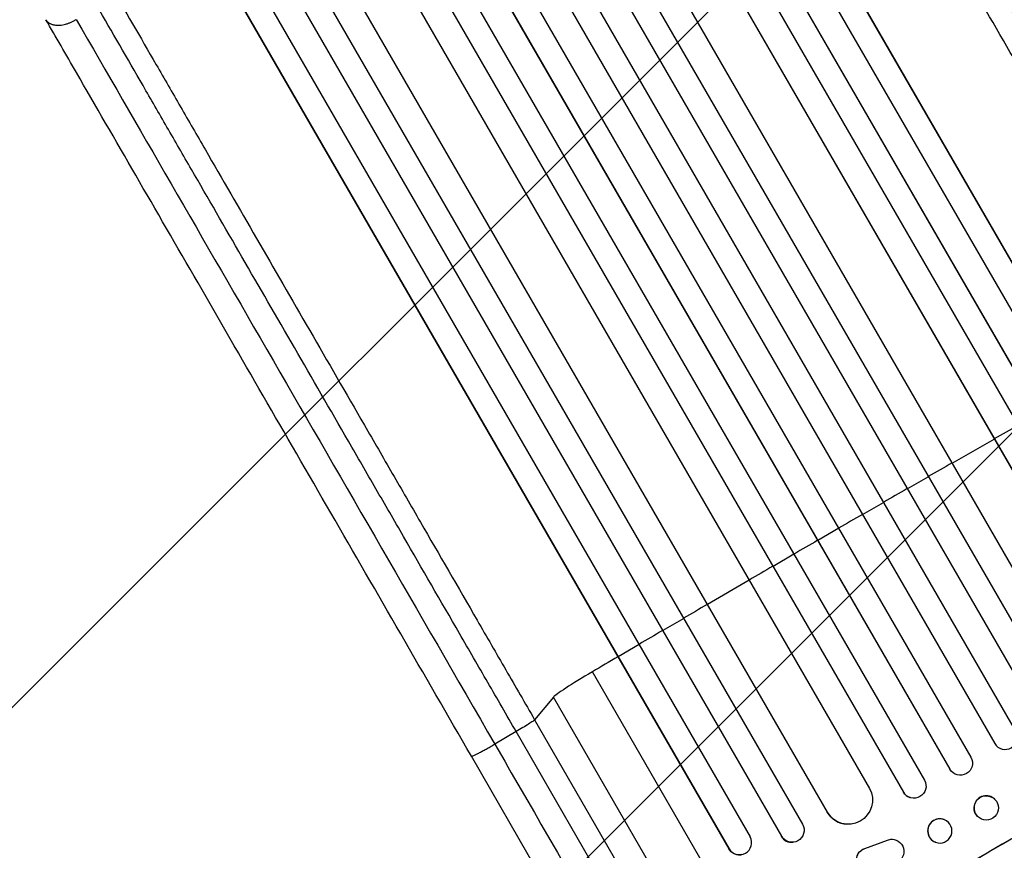
# Model space of a CAD drawing. Units: millimetres. Extents: x -4940 to 4482, y -3980 to 4655.
# Drawn here: x 2030 to 2640, y -1655 to -1141 of the extents above; entities that cross this region are included whole.
import ezdxf

# ---------------------------------------------------------------- set-up
doc = ezdxf.new("R2010")
doc.units = ezdxf.units.MM
doc.header["$LTSCALE"] = 20
doc.layers.add('2d', color=230, linetype='Continuous')
doc.layers.add('AS-Free_Space_Hatch', color=31, linetype='Continuous')

msp = doc.modelspace()

# ---------------------------------------------------------------- hatches: boundary and pattern name
at = {"layer": 'AS-Free_Space_Hatch'}
h = msp.add_hatch(dxfattribs=at)
h.set_pattern_fill('ANSI31', color=256, scale=100, angle=180, style=0)
edge = h.paths.add_edge_path()
edge.add_line((1541, 3133.45), (1541, 1229.25))
edge.add_arc((1574.02, 229.8), 1000, 30, 91.89224, ccw=False)
edge.add_line((2440.05, 729.8), (3621.55, -1316.62))
edge.add_arc((2799.96, -1810.77), 958.74, -62.47562, 31.02517, ccw=False)
edge.add_arc((2728.23, -1852.18), 958.74, 208.97483, 302.47562, ccw=False)
edge.add_line((1889.49, -2316.62), (707.99, -270.2))
edge.add_arc((1574.02, 229.8), 1000, 188.43258, 210, ccw=False)
edge.add_arc((541, 1082.19), 1000, 180, 272.51212, ccw=False)
edge.add_line((-459, 1082.19), (-459, 3133.45))
edge.add_arc((541, 3133.45), 1000, 0, 180, ccw=False)

# ---------------------------------------------------------------- linework, layer by layer
at = {"layer": '2d'}
for p, q in [((1814.63, 146.16), (2757.81, -1487.47)), ((1814.81, 145.56), (2757.71, -1487.58)), ((1801.05, 139.4), (2744.78, -1495.19)), ((1785.52, 132.53), (2734.86, -1511.77)), ((1785.72, 131.95), (2734.78, -1511.88)), ((1772.11, 125.52), (2721.85, -1519.48)), ((1759.65, 113.25), (2707.72, -1528.84)), ((1759.89, 112.68), (2707.68, -1528.93)), ((1732.98, 99.3), (2681.88, -1544.25)), ((1714.9, 96.69), (2673.43, -1563.52)), ((1715.17, 96.14), (2673.42, -1563.59)), ((1701.93, 89.07), (2660.47, -1571.17)), ((1686.81, 81.3), (2646.72, -1581.31)), ((1687.1, 80.75), (2646.73, -1581.36)), ((1674.02, 73.42), (2633.77, -1588.92)), ((1659.29, 64.92), (2619.05, -1597.42)), ((1646.08, 57.78), (2605.99, -1604.83)), ((1646.4, 57.25), (2606.03, -1604.86)), ((1631.78, 48.57), (2590.33, -1611.67)), ((1618.7, 41.15), (2577.22, -1619.07)), ((1619.05, 40.64), (2577.29, -1619.09)), ((1607.4, 26.8), (2556.31, -1616.75)), ((1581.98, 10.67), (2530.05, -1631.42)), ((1582.36, 10.18), (2530.14, -1631.43)), ((1565.13, 6.02), (2514.87, -1638.98)), ((1552.35, -2.08), (2501.69, -1646.39)), ((1552.76, -2.55), (2501.82, -1646.38)), ((1538.64, -12.1), (2482.37, -1646.69)), ((1525.99, -20.48), (2469.17, -1654.11)), ((1526.42, -20.94), (2469.32, -1654.08)), ((2607.42, -1415.27), (2633.46, -1400.38)), ((2633.46, -1400.38), (2633.5, -1400.3)), ((2579.66, -1431.2), (2592.67, -1423.73)), ((2592.67, -1423.73), (2592.68, -1423.66)), ((2551.93, -1447.17), (2564.93, -1439.68)), ((2564.93, -1439.68), (2564.91, -1439.62)), ((2537.21, -1455.67), (2524.22, -1463.18)), ((2524.22, -1463.18), (2524.18, -1463.14)), ((2509.51, -1471.7), (2496.54, -1479.23)), ((2496.54, -1479.23), (2496.48, -1479.2)), ((2481.84, -1487.77), (2455.92, -1502.88)), ((2455.92, -1502.88), (2455.83, -1502.88)), ((2441.25, -1511.46), (2428.3, -1519.04)), ((2428.3, -1519.04), (2428.18, -1519.05)), ((2413.64, -1527.64), (2400.71, -1535.24)), ((2400.71, -1535.24), (2400.55, -1535.27)), ((2556.76, -1842.53), (2384.71, -1544.53)), ((2360.57, -1560.26), (2348.97, -1574.24)), ((2521.66, -1839.28), (2360.57, -1560.26)), ((2348.97, -1574.24), (2422.64, -1701.86)), ((2337.57, -1581.6), (2324.32, -1589.32)), ((2411.25, -1709.21), (2337.57, -1581.6)), ((2375.16, -1709.99), (2309.81, -1596.8)), ((2606.03, -1604.86), (2605.99, -1604.83)), ((2606.03, -1604.86), (2606.03, -1604.86)), ((2607.27, -1606.46), (2607.23, -1606.43)), ((2577.29, -1619.09), (2577.22, -1619.07)), ((2577.29, -1619.09), (2577.29, -1619.09)), ((2581.2, -1622.37), (2581.13, -1622.35)), ((2633.88, -1623.53), (2633.84, -1623.49)), ((2530.14, -1631.43), (2530.05, -1631.42)), ((2530.15, -1631.43), (2530.14, -1631.43)), ((2542.27, -1638.9), (2542.17, -1638.89)), ((2602.61, -1636.13), (2602.54, -1636.11)), ((2623.19, -1634.1), (2623.14, -1634.06)), ((2501.82, -1646.38), (2501.69, -1646.39)), ((2501.82, -1646.37), (2501.82, -1646.38)), ((2509.06, -1650.1), (2508.93, -1650.11)), ((2553.31, -1653.94), (2567.36, -1648.71)), ((2553.41, -1653.94), (2567.46, -1648.72)), ((2567.36, -1648.71), (2567.46, -1648.72)), ((2570.32, -1648.25), (2570.41, -1648.26)), ((2597.01, -1650.07), (2596.95, -1650.04)), ((2469.17, -1654.11), (2469.32, -1654.08)), ((2469.32, -1654.08), (2469.32, -1654.08)), ((2553.31, -1653.94), (2553.41, -1653.94))]:
    msp.add_line(p, q, dxfattribs=at)
for centre, major_axis, ratio, start_param, end_param in [((2573.3, -1501.18), (952.63, 550), 0.052336, 1.461945, 1.477406), ((2573.3, -1501.18), (952.63, 550), 0.052336, 1.504839, 1.520281), ((2573.3, -1501.18), (952.63, 550), 0.052336, 1.53397, 1.549418), ((2573.3, -1501.18), (952.63, 550), 0.052336, 1.563069, 1.578524), ((2573.3, -1501.18), (952.63, 550), 0.052336, 1.592175, 1.607623), ((2573.3, -1501.18), (952.63, 550), 0.052336, 1.621312, 1.636753), ((2573.3, -1501.18), (952.63, 550), 0.052336, 1.664186, 1.679648), ((2573.3, -1501.18), (952.63, 550), 0.052336, 1.693482, 1.708963), ((2573.3, -1501.18), (952.63, 550), 0.052336, 1.722877, 1.739781), ((2390.71, -1543.15), (30.31, 17.5), 0.052336, 1.739781, 3.001102), ((2683.34, -1691.78), (951.76, 549.5), 0.052336, 1.434197, 1.707396), ((2640.23, -1585.11), (7.26, 1.87), 0.998523, 3.422776, 6.55439), ((2612.48, -1601.07), (5.25, 5.36), 0.998523, 2.870567, 3.141593), ((2583.71, -1615.3), (2.58, 7.05), 0.997675, 2.446541, 3.141593), ((2628.49, -1628.78), (5.35, 5.28), 0.998339, 0, 3.141593), ((2543.01, -1623.87), (0.84, 15.02), 0.995453, 2.152843, 3.141593), ((2599.75, -1643.07), (2.8, 6.97), 0.99749, 0, 3.141593), ((2475.79, -1650.28), (-1.36, 7.46), 0.988103, 1.918034, 5.02784), ((2508.17, -1642.6), (-0.76, 7.51), 0.991927, 1.996398, 3.141593)]:
    msp.add_ellipse(centre, major_axis=major_axis, ratio=ratio, start_param=start_param, end_param=end_param, dxfattribs=at)
at = {"layer": '2d', "extrusion": (0, 0, -1)}
for centre, major_axis, ratio, start_param, end_param in [((2683.34, -1691.78), (952.63, 550), 0.052336, 4.575914, 4.848864), ((2612.52, -1601.11), (5.25, 5.36), 0.998523, 0.281183, 3.412798), ((2583.78, -1615.32), (2.58, 7.05), 0.997675, 0.712528, 3.836823), ((2543.11, -1623.87), (0.84, 15.02), 0.995453, 1.022214, 4.130703), ((2628.53, -1628.82), (5.35, 5.28), 0.998339, 3.141593, 9.424778), ((2508.3, -1642.59), (-0.76, 7.51), 0.991927, 1.173675, 4.286969), ((2599.81, -1643.1), (2.8, 6.97), 0.99749, 3.141593, 9.424778), ((2569.96, -1655.76), (0.36, 7.5), 0.995602, -0.402714, 0), ((2570.05, -1655.76), (0.36, 7.5), 0.995602, -0.402714, 2.553699), ((2475.64, -1650.31), (-1.36, 7.46), 0.988103, 3.141593, 4.364968), ((2555.63, -1661.07), (0.36, 7.49), 0.995602, 3.141593, 5.919125), ((2555.73, -1661.07), (0.36, 7.49), 0.995602, 2.732278, 5.919125)]:
    msp.add_ellipse(centre, major_axis=major_axis, ratio=ratio, start_param=start_param, end_param=end_param, dxfattribs=at)
at = {"layer": '2d'}
for points, knots in [([(2524.5, -864.66), (2536.04, -884.65), (2548.01, -905.38), (2572.7, -948.15), (2585.46, -970.24), (2611.45, -1015.26), (2624.71, -1038.24), (2651.65, -1084.89), (2665.34, -1108.62), (2693.08, -1156.66), (2707.15, -1181.02), (2735.56, -1230.24), (2749.94, -1255.13), (2772.18, -1293.65), (2780.01, -1307.22), (2787.86, -1320.8)], [0, 0, 0, 0, 8.789577, 8.789577, 17.607897, 17.607897, 26.340127, 26.340127, 35.022919, 35.022919, 43.694878, 43.694878, 52.39637, 52.39637, 57.107422, 57.107422, 57.107422, 57.107422]), ([(2748.74, -1343.43), (2742.79, -1333.13), (2736.85, -1322.84), (2724.99, -1302.29), (2719.07, -1292.05), (2701.39, -1261.42), (2689.68, -1241.14), (2672.23, -1210.92), (2666.43, -1200.88), (2657.77, -1185.87), (2654.88, -1180.87), (2649.13, -1170.91), (2646.26, -1165.94), (2631.96, -1141.18), (2620.66, -1121.61), (2598.35, -1082.95), (2587.39, -1063.97), (2565.86, -1026.68), (2555.29, -1008.38), (2542.33, -985.92), (2539.75, -981.45), (2534.61, -972.56), (2532.06, -968.14), (2524.46, -954.97), (2519.45, -946.3), (2504.62, -920.61), (2494.98, -903.92), (2485.6, -887.66)], [0, 0, 0, 0, 0.035732, 0.035732, 0.071464, 0.071464, 0.142928, 0.142928, 0.17866, 0.17866, 0.196526, 0.196526, 0.214392, 0.214392, 0.285856, 0.285856, 0.35732, 0.35732, 0.428784, 0.428784, 0.44665, 0.44665, 0.4645159, 0.4645159, 0.5002479, 0.5002479, 0.5717119, 0.5717119, 0.5717119, 0.5717119]), ([(2501.28, -887.73), (2510.54, -903.77), (2520.04, -920.23), (2534.67, -945.56), (2539.61, -954.12), (2547.11, -967.11), (2549.62, -971.47), (2554.69, -980.24), (2557.23, -984.65), (2570.02, -1006.79), (2580.44, -1024.84), (2601.67, -1061.62), (2612.48, -1080.34), (2634.49, -1118.46), (2645.63, -1137.76), (2659.73, -1162.19), (2662.56, -1167.09), (2668.24, -1176.91), (2671.08, -1181.84), (2679.63, -1196.65), (2685.35, -1206.55), (2702.56, -1236.36), (2714.11, -1256.36), (2731.55, -1286.56), (2737.38, -1296.67), (2749.08, -1316.93), (2754.94, -1327.08), (2760.8, -1337.24)], [0, 0, 0, 0, 0.0703354, 0.0703354, 0.1055031, 0.1055031, 0.1230869, 0.1230869, 0.1406707, 0.1406707, 0.2110061, 0.2110061, 0.2813415, 0.2813415, 0.3516768, 0.3516768, 0.3692607, 0.3692607, 0.3868445, 0.3868445, 0.4220122, 0.4220122, 0.4923476, 0.4923476, 0.5275153, 0.5275153, 0.5626829, 0.5626829, 0.5626829, 0.5626829]), ([(2085.82, -1118.47), (2095.21, -1134.73), (2104.85, -1151.42), (2119.68, -1177.1), (2124.69, -1185.78), (2132.29, -1198.95), (2134.84, -1203.37), (2139.98, -1212.26), (2142.56, -1216.73), (2155.52, -1239.19), (2166.09, -1257.49), (2187.62, -1294.77), (2198.58, -1313.76), (2220.9, -1352.41), (2232.19, -1371.98), (2246.49, -1396.74), (2249.36, -1401.71), (2255.11, -1411.68), (2258, -1416.68), (2266.66, -1431.69), (2272.46, -1441.73), (2289.91, -1471.95), (2301.62, -1492.23), (2319.3, -1522.86), (2325.21, -1533.1), (2337.08, -1553.65), (2343.02, -1563.94), (2348.97, -1574.24)], [0, 0, 0, 0, 0.0713154, 0.0713154, 0.106973, 0.106973, 0.1248019, 0.1248019, 0.1426307, 0.1426307, 0.2139461, 0.2139461, 0.2852614, 0.2852614, 0.3565768, 0.3565768, 0.3744056, 0.3744056, 0.3922345, 0.3922345, 0.4278921, 0.4278921, 0.4992075, 0.4992075, 0.5348652, 0.5348652, 0.5705229, 0.5705229, 0.5705229, 0.5705229]), ([(2337.57, -1581.6), (2331.71, -1571.43), (2325.85, -1561.29), (2314.15, -1541.02), (2308.31, -1530.92), (2290.88, -1500.71), (2279.33, -1480.71), (2262.12, -1450.9), (2256.4, -1441), (2247.85, -1426.19), (2245.01, -1421.27), (2239.33, -1411.44), (2236.5, -1406.54), (2222.4, -1382.12), (2211.26, -1362.81), (2189.25, -1324.69), (2178.44, -1305.97), (2157.21, -1269.2), (2146.79, -1251.14), (2134, -1229), (2131.46, -1224.59), (2126.39, -1215.82), (2123.88, -1211.46), (2116.37, -1198.47), (2111.44, -1189.92), (2096.81, -1164.58), (2087.31, -1148.12), (2078.05, -1132.09)], [0, 0, 0, 0, 0.0352409, 0.0352409, 0.0704819, 0.0704819, 0.1409638, 0.1409638, 0.1762047, 0.1762047, 0.1938252, 0.1938252, 0.2114457, 0.2114457, 0.2819276, 0.2819276, 0.3524095, 0.3524095, 0.4228913, 0.4228913, 0.4405118, 0.4405118, 0.4581323, 0.4581323, 0.4933732, 0.4933732, 0.5638551, 0.5638551, 0.5638551, 0.5638551]), ([(2309.81, -1596.8), (2295.18, -1571.46), (2280.57, -1546.16), (2251.53, -1495.86), (2237.07, -1470.81), (2208.65, -1421.59), (2194.66, -1397.35), (2167.24, -1349.85), (2153.77, -1326.53), (2127.46, -1280.96), (2114.58, -1258.65), (2089.47, -1215.16), (2077.22, -1193.94), (2058.95, -1162.3), (2052.64, -1151.37), (2046.45, -1140.66)], [0, 0, 0, 0, 8.789912, 8.789912, 17.608286, 17.608286, 26.340286, 26.340286, 35.022826, 35.022826, 43.694905, 43.694905, 52.396654, 52.396654, 57.107422, 57.107422, 57.107422, 57.107422]), ([(2348.97, -1574.24), (2348.81, -1574.43), (2348.4, -1574.77), (2347.15, -1575.67), (2346.3, -1576.24), (2344.25, -1577.57), (2343.05, -1578.32), (2340.43, -1579.91), (2339.02, -1580.75), (2337.57, -1581.6)], [0, 0, 0, 0, 0.25, 0.25, 0.5, 0.5, 0.75, 0.75, 1, 1, 1, 1])]:
    msp.add_open_spline(points, degree=3, knots=knots, dxfattribs=at)
for points in [[(2774.12, -1329.63), (2679.09, -1165.03), (2589.97, -1010.67), (2514.98, -880.78)], [(2065.18, -1140.47), (2140.17, -1270.36), (2229.29, -1424.72), (2324.32, -1589.32)], [(2324.32, -1589.32), (2346.11, -1627.05), (2367.89, -1664.78), (2389.67, -1702.51)]]:
    msp.add_open_spline(points, degree=3, dxfattribs=at)
for points, weights in [([(2046.45, -1140.66), (2051.49, -1149.39), (2065.18, -1140.47)], [0.940025923714, 0.655018040259, 1]), ([(2309.81, -1596.8), (2310.24, -1597.54), (2324.32, -1589.32)], [0.940025891105, 0.655018059995, 1])]:
    msp.add_rational_spline(points, weights, degree=2, dxfattribs=at)

doc.saveas('drawing.dxf')
